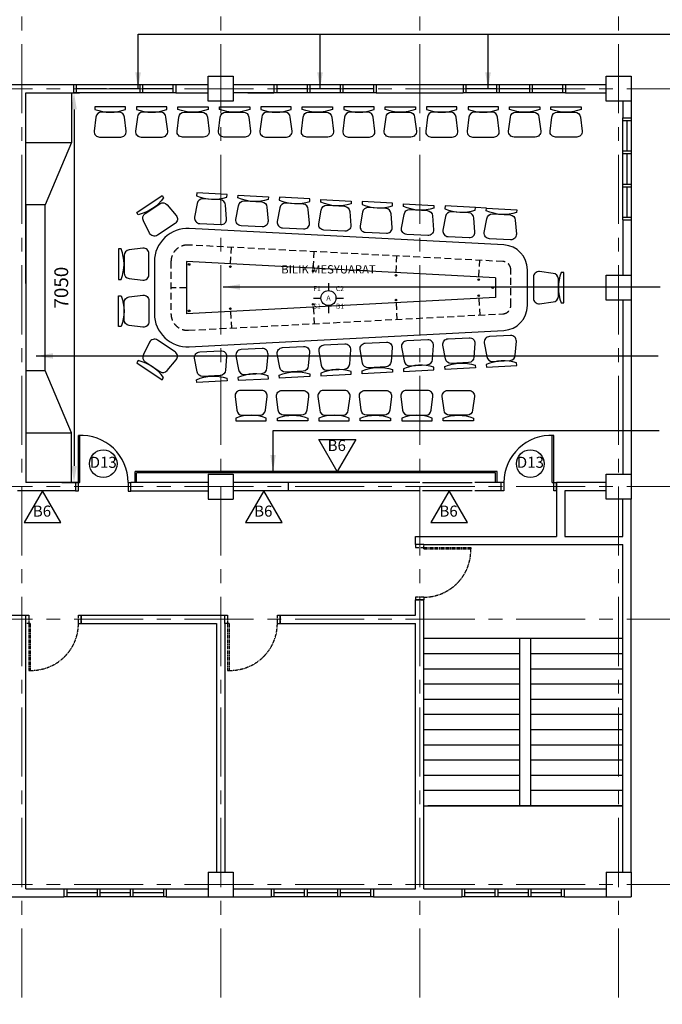
# Model space of a CAD drawing. Units: inches. Extents: x 584635 to 746375, y 91592 to 135393.
# Drawn here: x 621525 to 633153, y 107347 to 125162 of the extents above; entities that cross this region are included whole.
import ezdxf
from ezdxf.enums import TextEntityAlignment as Align

# ---------------------------------------------------------------- set-up
doc = ezdxf.new("R2010")
doc.units = ezdxf.units.IN
doc.header["$LTSCALE"] = 1000
doc.header["$MEASUREMENT"] = 0
doc.header["$PDMODE"] = 3
for name, pattern in [('ACAD_ISO03W100', [30, 12, -18]), ('CENTER', [2, 1.25, -0.25, 0.25, -0.25]), ('HIDDEN2', [0.1875, 0.125, -0.0625])]:
    doc.linetypes.add(name, pattern=pattern)
for name, color, linetype in [('A-RISR-IDEN', 2, 'Continuous'), ('ar-furniture', 6, 'Continuous'), ('COL-3', 3, 'Continuous'), ('new door', 6, 'Continuous'), ('PINTU', 6, 'Continuous'), ('T-RMNAME', 7, 'Continuous'), ('TEXT SPECT', 7, 'Continuous'), ('TIANG', 3, 'Continuous'), ('TINGKAP', 5, 'Continuous'), ('TITLE', 7, 'Continuous'), ('wall', 1, 'Continuous')]:
    doc.layers.add(name, color=color, linetype=linetype)
doc.layers.add('grid line', color=8, linetype='CENTER', lineweight=0)
doc.styles.add('2', font='SIMPLEX.shx', dxfattribs={"width": 0.6})
doc.styles.add('CtGt', font='GOTHIC.TTF')
doc.dimstyles.new('SOFIS', dxfattribs={"dimscale": 0, "dimtxt": 400, "dimasz": 300, "dimexe": 100, "dimexo": 100, "dimgap": 100, "dimtad": 1, "dimdec": 0, "dimzin": 0, "dimtxsty": '2', "dimcen": 0, "dimclrd": 9, "dimclre": 9, "dimadec": 0, "dimazin": 0, "dimtfac": 0.054054, "dimtdec": 0, "dimtix": 1, "dimtofl": 0, "dimtmove": 2, "dimatfit": 3, "dimfxl": 1, "dimtolj": 1, "dimtzin": 0, "dimarcsym": 0})

# ---------------------------------------------------------------- blocks, each defined once
blk = doc.blocks.new('CH')
at = {"layer": 'ar-furniture'}
for points in [[(275, 500), (275, 550), (-275, 550), (-275, 500, 0.181818)], [(-191, 0), (191, 0, 0.43878), (291, 108), (258, 358, 0.390066), (158, 450), (-158, 450, 0.390066), (-258, 358), (-291, 108, 0.43878)]]:
    blk.add_lwpolyline(points, format="xyb", close=True, dxfattribs=at)
blk = doc.blocks.new('*D97')
at = {"layer": 'COL-3', "color": 9, "lineweight": -2}
for p, q in [((622286, 123839), (622608, 123839)), ((622508, 123539), (622508, 117089)), ((622286, 116789), (622608, 116789))]:
    blk.add_line(p, q, dxfattribs=at)
at = {"layer": 'COL-3', "color": 9}
for points in [[(622458, 123539), (622558, 123539), (622508, 123839)], [(622458, 117089), (622558, 117089), (622508, 116789)]]:
    blk.add_solid(points, dxfattribs=at)
at = {"layer": 'DEFPOINTS', "color": 0}
for p in [(622186, 123839), (622186, 116789), (622508, 116789)]:
    blk.add_point(p, dxfattribs=at)
at = {"layer": 'COL-3', "color": 0, "insert": (622277, 120314), "char_height": 250, "attachment_point": 5, "rotation": 90, "style": 'CtGt'}
blk.add_mtext('\\A1;7050', dxfattribs=at)

msp = doc.modelspace()

# ---------------------------------------------------------------- linework, layer by layer
for p, q in [((632437.2, 113963.6), (628837.2, 113963.6)), ((630574.7, 110938.6), (630574.7, 113963.6)), ((630774.7, 110938.6), (630774.7, 113963.6)), ((630574.7, 113688.6), (628837.2, 113688.6)), ((632437.2, 113688.6), (630774.7, 113688.6)), ((630574.7, 113413.6), (628837.2, 113413.6)), ((630574.7, 113413.6), (628837.2, 113413.6)), ((632437.2, 113413.6), (630774.7, 113413.6)), ((632437.2, 113413.6), (630774.7, 113413.6)), ((630574.7, 113138.6), (628837.2, 113138.6)), ((632437.2, 113138.6), (630774.7, 113138.6)), ((630574.7, 112863.6), (628837.2, 112863.6)), ((632437.2, 112863.6), (630774.7, 112863.6)), ((630574.7, 112588.6), (628837.2, 112588.6)), ((632437.2, 112588.6), (630774.7, 112588.6)), ((630574.7, 112313.6), (628837.2, 112313.6)), ((632437.2, 112313.6), (630774.7, 112313.6)), ((630574.7, 112038.6), (628837.2, 112038.6)), ((632437.2, 112038.6), (630774.7, 112038.6)), ((630574.7, 111763.6), (628837.2, 111763.6)), ((632437.2, 111763.6), (630774.7, 111763.6)), ((630574.7, 111488.6), (628837.2, 111488.6)), ((632437.2, 111488.6), (630774.7, 111488.6)), ((630574.7, 111213.6), (628837.2, 111213.6)), ((632437.2, 111213.6), (630774.7, 111213.6)), ((628837.2, 110938.6), (632437.2, 110938.6)), ((632437.2, 110938.6), (628912.2, 110938.6))]:
    msp.add_line(p, q)
at = {"layer": 'A-RISR-IDEN', "color": 4, "linetype": 'ByBlock'}
for p, q in [((627112.2, 120397.2), (627112.2, 120261.6)), ((626840.9, 120126), (626976.5, 120126)), ((627247.8, 120126), (627383.4, 120126)), ((627112.2, 119990.4), (627112.2, 119854.8))]:
    msp.add_line(p, q, dxfattribs=at)
msp.add_circle((627112.2, 120126), 135.6, dxfattribs=at)
at = {"layer": 'ar-furniture'}
for p, q in [((622462.2, 123838.6), (622462.2, 122938.6)), ((621637.2, 122938.6), (622462.2, 122938.6)), ((622462.2, 122938.6), (621987.2, 121813.6)), ((621987.2, 121813.6), (621637.2, 121813.6)), ((629970.2, 121753.4), (629770.5, 121763.9)), ((630133.3, 120493.2), (624541, 120786.2)), ((624541, 120786.2), (624541, 119841)), ((630133.3, 120493.2), (630133.3, 120134.1)), ((630133.3, 120134.1), (624541, 119841)), ((622462.2, 117688.6), (621987.2, 118813.6)), ((621637.2, 117688.6), (622462.2, 117688.6)), ((622462.2, 116793.4), (622462.2, 117688.6))]:
    msp.add_line(p, q, dxfattribs=at)
at = {"layer": 'ar-furniture', "color": 9, "linetype": 'HIDDEN2'}
for p, q in [((625339.9, 120744.4), (625355.6, 121044)), ((626837.8, 120665.9), (626853.5, 120965.4)), ((628335.8, 120587.4), (628351.5, 120886.9)), ((629833.7, 120508.9), (629849.4, 120808.4)), ((624541, 120313.6), (624262.2, 120313.6)), ((629833.7, 120118.4), (629849.4, 119818.8)), ((626837.8, 119961.4), (626853.5, 119661.8)), ((628335.8, 120039.9), (628351.5, 119740.3)), ((625339.9, 119882.9), (625355.6, 119583.3))]:
    msp.add_line(p, q, dxfattribs=at)
at = {"layer": 'ar-furniture'}
msp.add_lwpolyline([(621637.2, 118813.6), (621987.2, 118813.6), (621987.2, 121813.6), (621637.2, 121813.6)], close=True, dxfattribs=at)
at = {"layer": 'ar-furniture', "color": 1}
msp.add_lwpolyline([(623962.2, 119842.2, 0.4296339), (624593.6, 119243), (630285.7, 119541.3, 0.3989595), (630712.2, 119990.7), (630712.2, 120636.6, 0.3989595), (630285.7, 121086), (624593.6, 121384.3, 0.4296339), (623962.2, 120785.1)], format="xyb", close=True, dxfattribs=at)
at = {"layer": 'ar-furniture', "color": 9, "linetype": 'HIDDEN2'}
msp.add_lwpolyline([(624262.2, 119842.2, 0.4296339), (624577.9, 119542.6), (630270, 119840.9, 0.3989595), (630412.2, 119990.7), (630412.2, 120636.6, 0.3989595), (630270, 120786.4), (624577.9, 121084.7, 0.4296339), (624262.2, 120785.1)], format="xyb", close=True, dxfattribs=at)
at = {"layer": 'ar-furniture'}
for centre in [(624591, 120733.5), (625337.3, 120694.4), (626835.2, 120615.9), (628333.2, 120537.4), (629831.1, 120458.9), (630083.3, 120313.6), (628333.2, 120089.9), (629831.1, 120168.4), (624591, 119893.7), (625337.3, 119932.8), (626835.2, 120011.4)]:
    msp.add_circle(centre, 15, dxfattribs=at)
at = {"layer": 'grid line', "linetype": 'CENTER'}
for p, q in [((621562.2, 128718.1), (621562.2, 107346.8)), ((625162.2, 128718.1), (625162.2, 107346.8)), ((628762.2, 128718.1), (628762.2, 107346.8)), ((632362.2, 128718.1), (632362.2, 107346.8)), ((592508.3, 123913.6), (639562.2, 123913.6)), ((592508.3, 116713.6), (639562.2, 116713.6)), ((592508.3, 114313.6), (639562.2, 114313.6)), ((592508.3, 109513.6), (639562.2, 109513.6))]:
    msp.add_line(p, q, dxfattribs=at)
at = {"layer": 'new door', "ltscale": 0.05}
for p, q in [((622587.2, 116788.8), (622587.1, 117638.8)), ((622613.7, 116788.8), (622613.7, 117637.1)), ((631160.6, 116788.6), (631160.6, 117637)), ((631187.2, 116788.6), (631187.2, 117638.6)), ((622537.2, 116788.8), (622537.2, 116638.6)), ((622537.2, 116788.8), (622537.2, 116638.6)), ((622613.7, 116788.8), (622537.2, 116788.8)), ((622537.2, 116788.8), (622537.2, 116638.6)), ((622537.2, 116788.8), (622537.2, 116638.6)), ((622613.7, 116788.8), (622537.2, 116788.8)), ((622537.2, 116788.8), (622537.2, 116638.6)), ((622537.2, 116788.8), (622537.2, 116638.6)), ((622613.7, 116788.8), (622537.2, 116788.8)), ((622587.2, 116638.6), (622587.2, 116788.8)), ((622587.2, 116638.6), (622587.2, 116788.8)), ((622587.2, 116638.6), (622587.2, 116788.8)), ((623487.2, 116788.8), (623487.2, 116638.7)), ((623487.2, 116788.8), (623487.2, 116638.7)), ((623487.2, 116788.8), (623487.2, 116638.7)), ((623487.2, 116788.8), (623487.2, 116638.7)), ((623487.2, 116788.8), (623487.2, 116638.7)), ((623487.2, 116788.8), (623487.2, 116634)), ((623487.2, 116788.8), (623537.2, 116788.8)), ((623487.2, 116788.8), (623537.2, 116788.8)), ((623537.2, 116638.7), (623537.2, 116788.8)), ((623537.2, 116638.7), (623537.2, 116788.8)), ((623537.2, 116634), (623537.2, 116788.6)), ((630287.2, 116788.7), (630237.2, 116788.7)), ((630287.2, 116788.7), (630287.2, 116638.6)), ((631160.6, 116788.6), (631237.2, 116788.6)), ((631187.2, 116638.5), (631187.2, 116788.6)), ((622537.2, 116638.6), (622587.2, 116638.6)), ((622537.2, 116638.6), (622587.2, 116638.6)), ((622537.2, 116638.6), (622587.2, 116638.6)), ((623487.2, 116634), (623537.2, 116634)), ((623487.2, 116634), (623537.2, 116634)), ((623487.2, 116634), (623537.2, 116634)), ((630287.2, 116638.6), (630237.2, 116638.6)), ((631237.2, 116638.5), (631187.2, 116638.5))]:
    msp.add_line(p, q, dxfattribs=at)
at = {"layer": 'new door'}
for p, q in [((623612.2, 116788.6), (623612.2, 116988.6)), ((630162.2, 116988.6), (623612.2, 116988.6)), ((630137.2, 116963.6), (623637.2, 116963.6)), ((623637.2, 116788.6), (623637.2, 116963.6)), ((630137.2, 116788.7), (630137.2, 116963.6)), ((630162.2, 116788.7), (630162.2, 116988.6)), ((622537.2, 116788.8), (621637.2, 116788.8)), ((626387.2, 116788.6), (625387.2, 116788.6)), ((628812.2, 116788.8), (629712.2, 116788.6)), ((622537.2, 116638.6), (621487.2, 116638.6)), ((626387.2, 116638.6), (625387.2, 116638.6)), ((629712.2, 116638.6), (628812.2, 116638.6))]:
    msp.add_line(p, q, dxfattribs=at)
at = {"layer": 'new door', "ltscale": 0.05}
for centre, start, end in [((622635.4, 116788), 0.05167, 93.25238), ((631138.9, 116787.9), 86.74762, 179.94833)]:
    msp.add_arc(centre, 851.7, start, end, dxfattribs=at)
at = {"layer": 'PINTU', "linetype": 'CENTER', "ltscale": 0.05}
for p, q in [((628837.2, 115663.6), (628687, 115663.6)), ((628837.2, 115663.6), (628687, 115663.6)), ((628687, 115663.6), (628687, 115613.6)), ((628837.2, 115663.6), (628687, 115663.6)), ((628837.2, 115663.6), (628687, 115663.6)), ((628687, 115663.6), (628687, 115613.6)), ((628837.2, 115663.6), (628687, 115663.6)), ((628837.2, 115663.6), (628687, 115663.6)), ((628687, 115663.6), (628687, 115613.6)), ((628837.2, 115587.1), (628837.2, 115663.6)), ((628837.2, 115587.1), (628837.2, 115663.6)), ((628837.2, 115587.1), (628837.2, 115663.6)), ((628687, 115613.6), (628837.2, 115613.6)), ((628687, 115613.6), (628837.2, 115613.6)), ((628687, 115613.6), (628837.2, 115613.6)), ((628837.2, 115613.6), (629687.2, 115613.7)), ((628837.2, 115613.6), (629687.2, 115613.7)), ((628837.2, 115613.6), (629687.2, 115613.7)), ((628837.2, 115587.1), (629685.5, 115587.1)), ((628837.2, 115587.1), (629685.5, 115587.1)), ((628837.2, 115587.1), (629685.5, 115587.1)), ((629687.2, 115613.7), (629686.8, 115589)), ((629687.2, 115613.7), (629686.8, 115589)), ((629687.2, 115613.7), (629686.8, 115589)), ((628837.2, 114713.6), (628687.1, 114713.6)), ((628687.1, 114713.6), (628687.1, 114663.6)), ((628687.1, 114713.6), (628687.1, 114663.6)), ((628837.2, 114713.6), (628687.1, 114713.6)), ((628687.1, 114713.6), (628687.1, 114663.6)), ((628687.1, 114713.6), (628687.1, 114663.6)), ((628837.2, 114713.6), (628687.1, 114713.6)), ((628687.1, 114713.6), (628687.1, 114663.6)), ((628687.1, 114713.6), (628687.1, 114663.6)), ((628687.1, 114663.6), (628837.2, 114663.6)), ((628687.1, 114663.6), (628837.2, 114663.6)), ((628687.1, 114663.6), (628837.2, 114663.6)), ((628837.2, 114713.6), (628837.2, 114663.6)), ((628837.2, 114713.6), (628837.2, 114663.6)), ((628837.2, 114713.6), (628837.2, 114663.6)), ((621637.2, 114238.6), (621637.2, 114388.8)), ((621637.2, 114238.6), (621637.2, 114388.8)), ((621637.2, 114388.8), (621687.2, 114388.8)), ((621637.2, 114238.6), (621637.2, 114388.8)), ((621637.2, 114238.6), (621637.2, 114388.8)), ((621637.2, 114388.8), (621687.2, 114388.8)), ((621637.2, 114238.6), (621637.2, 114388.8)), ((621637.2, 114238.6), (621637.2, 114388.8)), ((621637.2, 114388.8), (621687.2, 114388.8)), ((621687.2, 114388.8), (621687.2, 114238.6)), ((621687.2, 114388.8), (621687.2, 114238.6)), ((621687.2, 114388.8), (621687.2, 114238.6)), ((622587.2, 114238.6), (622587.2, 114388.7)), ((622587.2, 114388.7), (622637.2, 114388.7)), ((622587.2, 114388.7), (622637.2, 114388.7)), ((622587.2, 114238.6), (622587.2, 114388.7)), ((622587.2, 114388.7), (622637.2, 114388.7)), ((622587.2, 114388.7), (622637.2, 114388.7)), ((622587.2, 114238.6), (622587.2, 114388.7)), ((622587.2, 114388.7), (622637.2, 114388.7)), ((622587.2, 114388.7), (622637.2, 114388.7)), ((622637.2, 114388.7), (622637.2, 114238.6)), ((622637.2, 114388.7), (622637.2, 114238.6)), ((622637.2, 114388.7), (622637.2, 114238.6)), ((625237.2, 114238.6), (625237.2, 114388.8)), ((625237.2, 114238.6), (625237.2, 114388.8)), ((625237.2, 114388.8), (625287.2, 114388.8)), ((625237.2, 114238.6), (625237.2, 114388.8)), ((625237.2, 114238.6), (625237.2, 114388.8)), ((625237.2, 114388.8), (625287.2, 114388.8)), ((625237.2, 114238.6), (625237.2, 114388.8)), ((625237.2, 114238.6), (625237.2, 114388.8)), ((625237.2, 114388.8), (625287.2, 114388.8)), ((625287.2, 114388.8), (625287.2, 114238.6)), ((625287.2, 114388.8), (625287.2, 114238.6)), ((625287.2, 114388.8), (625287.2, 114238.6)), ((626187.2, 114238.6), (626187.2, 114388.7)), ((626187.2, 114388.7), (626237.2, 114388.7)), ((626187.2, 114388.7), (626237.2, 114388.7)), ((626187.2, 114238.6), (626187.2, 114388.7)), ((626187.2, 114388.7), (626237.2, 114388.7)), ((626187.2, 114388.7), (626237.2, 114388.7)), ((626187.2, 114238.6), (626187.2, 114388.7)), ((626187.2, 114388.7), (626237.2, 114388.7)), ((626187.2, 114388.7), (626237.2, 114388.7)), ((626237.2, 114388.7), (626237.2, 114238.6)), ((626237.2, 114388.7), (626237.2, 114238.6)), ((626237.2, 114388.7), (626237.2, 114238.6)), ((621713.7, 114238.6), (621637.2, 114238.6)), ((621713.7, 114238.6), (621637.2, 114238.6)), ((621713.7, 114238.6), (621637.2, 114238.6)), ((621687.2, 114238.6), (621687.1, 113388.6)), ((621687.2, 114238.6), (621687.1, 113388.6)), ((621687.2, 114238.6), (621687.1, 113388.6)), ((621713.7, 114238.6), (621713.7, 113390.3)), ((621713.7, 114238.6), (621713.7, 113390.3)), ((621713.7, 114238.6), (621713.7, 113390.3)), ((622587.2, 114238.6), (622637.2, 114238.6)), ((622587.2, 114238.6), (622637.2, 114238.6)), ((622587.2, 114238.6), (622637.2, 114238.6)), ((625313.7, 114238.6), (625237.2, 114238.6)), ((625313.7, 114238.6), (625237.2, 114238.6)), ((625313.7, 114238.6), (625237.2, 114238.6)), ((625287.2, 114238.6), (625287.1, 113388.6)), ((625287.2, 114238.6), (625287.1, 113388.6)), ((625287.2, 114238.6), (625287.1, 113388.6)), ((625313.7, 114238.6), (625313.7, 113390.3)), ((625313.7, 114238.6), (625313.7, 113390.3)), ((625313.7, 114238.6), (625313.7, 113390.3)), ((626187.2, 114238.6), (626237.2, 114238.6)), ((626187.2, 114238.6), (626237.2, 114238.6)), ((626187.2, 114238.6), (626237.2, 114238.6)), ((621687.1, 113388.6), (621711.8, 113389)), ((621687.1, 113388.6), (621711.8, 113389)), ((621687.1, 113388.6), (621711.8, 113389)), ((625287.1, 113388.6), (625311.8, 113389)), ((625287.1, 113388.6), (625311.8, 113389)), ((625287.1, 113388.6), (625311.8, 113389))]:
    msp.add_line(p, q, dxfattribs=at)
for centre, start, end in [((628837.2, 115563.6), 270.00275, 1.70974), ((628837.2, 115563.6), 270.00275, 1.70974), ((628837.2, 115563.6), 270.00275, 1.70974), ((621737.2, 114238.6), 268.29026, 359.99725), ((621737.2, 114238.6), 268.29026, 359.99725), ((621737.2, 114238.6), 268.29026, 359.99725), ((625337.2, 114238.6), 268.29026, 359.99725), ((625337.2, 114238.6), 268.29026, 359.99725), ((625337.2, 114238.6), 268.29026, 359.99725)]:
    msp.add_arc(centre, 850, start, end, dxfattribs=at)
at = {"layer": 'TEXT SPECT'}
for points in [[(627271.4, 116988.6), (626938.6, 117564.9), (627604.1, 117564.9)], [(621937.2, 116638.6), (621604.5, 116062.4), (622269.9, 116062.4)], [(625941.2, 116638.6), (625608.5, 116062.4), (626273.9, 116062.4)], [(629294.2, 116638.6), (628961.5, 116062.4), (629626.9, 116062.4)]]:
    msp.add_lwpolyline(points, close=True, dxfattribs=at)
for centre in [(623036.2, 117128.1), (630765.4, 117128.1)]:
    msp.add_circle(centre, 250, dxfattribs=at)
at = {"layer": 'TIANG', "linetype": 'ACAD_ISO03W100', "ltscale": 0.05}
for p, q in [((624937.2, 116938.6), (624937.2, 116488.6)), ((624937.2, 116938.6), (625237.2, 116938.6)), ((624937.2, 116938.6), (624937.2, 116488.6)), ((624937.2, 116938.6), (625237.2, 116938.6)), ((624937.2, 116938.6), (624937.2, 116488.6)), ((624937.2, 116938.6), (625387.2, 116938.6)), ((625387.2, 116938.6), (625387.2, 116488.6)), ((624937.2, 116488.6), (625237.2, 116488.6)), ((624937.2, 116488.6), (625237.2, 116488.6)), ((624937.2, 116488.6), (625387.2, 116488.6)), ((624937.2, 109738.6), (624937.2, 109288.6)), ((624937.2, 109738.6), (625237.2, 109738.6)), ((624937.2, 109738.6), (624937.2, 109288.6)), ((624937.2, 109738.6), (625237.2, 109738.6)), ((624937.2, 109738.6), (624937.2, 109288.6)), ((624937.2, 109738.6), (625387.2, 109738.6)), ((625387.2, 109738.6), (625387.2, 109288.6)), ((632137.2, 109738.6), (632137.2, 109288.6)), ((632137.2, 109738.6), (632437.2, 109738.6)), ((632137.2, 109738.6), (632137.2, 109288.6)), ((632137.2, 109738.6), (632437.2, 109738.6)), ((632137.2, 109738.6), (632137.2, 109288.6)), ((632137.2, 109738.6), (632587.2, 109738.6)), ((632587.2, 109738.6), (632587.2, 109288.6)), ((624937.2, 109288.6), (625237.2, 109288.6)), ((624937.2, 109288.6), (625237.2, 109288.6)), ((624937.2, 109288.6), (625387.2, 109288.6)), ((632137.2, 109288.6), (632437.2, 109288.6)), ((632137.2, 109288.6), (632437.2, 109288.6)), ((632137.2, 109288.6), (632587.2, 109288.6))]:
    msp.add_line(p, q, dxfattribs=at)
for points in [[(624937.2, 124138.6), (625387.2, 124138.6), (625387.2, 123688.6), (624937.2, 123688.6)], [(632137.2, 124138.6), (632587.2, 124138.6), (632587.2, 123688.6), (632137.2, 123688.6)], [(632137.2, 120538.6), (632587.2, 120538.6), (632587.2, 120088.6), (632137.2, 120088.6)], [(632137.2, 116938.6), (632587.2, 116938.6), (632587.2, 116488.6), (632137.2, 116488.6)]]:
    msp.add_lwpolyline(points, close=True, dxfattribs=at)
at = {"layer": 'TINGKAP'}
for p, q in [((622498.2, 123988.6), (622498.2, 123838.6)), ((622498.2, 123988.6), (624348.2, 123988.6)), ((624348.2, 123838.6), (622498.2, 123838.6)), ((622548.2, 123988.6), (622548.2, 123838.6)), ((623098.2, 123913.6), (622548.2, 123913.6)), ((623698.2, 123913.6), (623148.2, 123913.6)), ((623698.2, 123988.6), (623698.2, 123838.6)), ((623748.2, 123988.6), (623748.2, 123838.6)), ((624298.2, 123913.6), (623748.2, 123913.6)), ((624298.2, 123988.6), (624298.2, 123838.6)), ((624348.2, 123988.6), (624348.2, 123838.6)), ((626124.7, 123988.6), (626124.7, 123838.6)), ((626124.7, 123988.6), (627974.7, 123988.6)), ((627974.7, 123838.6), (626124.7, 123838.6)), ((626174.7, 123988.6), (626174.7, 123838.6)), ((626724.7, 123913.6), (626174.7, 123913.6)), ((626724.7, 123988.6), (626724.7, 123838.6)), ((626774.7, 123988.6), (626774.7, 123838.6)), ((627324.7, 123913.6), (626774.7, 123913.6)), ((627324.7, 123988.6), (627324.7, 123838.6)), ((627374.7, 123988.6), (627374.7, 123838.6)), ((627924.7, 123913.6), (627374.7, 123913.6)), ((627924.7, 123988.6), (627924.7, 123838.6)), ((627974.7, 123988.6), (627974.7, 123838.6)), ((629549.7, 123988.6), (629549.7, 123838.6)), ((629549.7, 123988.6), (631399.7, 123988.6)), ((631399.7, 123838.6), (629549.7, 123838.6)), ((629599.7, 123988.6), (629599.7, 123838.6)), ((630149.7, 123913.6), (629599.7, 123913.6)), ((630149.7, 123988.6), (630149.7, 123838.6)), ((630199.7, 123988.6), (630199.7, 123838.6)), ((630749.7, 123913.6), (630199.7, 123913.6)), ((630749.7, 123988.6), (630749.7, 123838.6)), ((630799.7, 123988.6), (630799.7, 123838.6)), ((631349.7, 123913.6), (630799.7, 123913.6)), ((631349.7, 123988.6), (631349.7, 123838.6)), ((631399.7, 123988.6), (631399.7, 123838.6)), ((632437.2, 123388.6), (632587.2, 123388.6)), ((632437.2, 121538.6), (632437.2, 123388.6)), ((632437.2, 123338.6), (632587.2, 123338.6)), ((632512.2, 123338.6), (632512.2, 122788.6)), ((632587.2, 123388.6), (632587.2, 121538.6)), ((632437.2, 122788.6), (632587.2, 122788.6)), ((632437.2, 122738.6), (632587.2, 122738.6)), ((632512.2, 122738.6), (632512.2, 122188.6)), ((632437.2, 122188.6), (632587.2, 122188.6)), ((632437.2, 122138.6), (632587.2, 122138.6)), ((632512.2, 122138.6), (632512.2, 121588.6)), ((632437.2, 121588.6), (632587.2, 121588.6)), ((632437.2, 121538.6), (632587.2, 121538.6)), ((622324.7, 109438.6), (622324.7, 109288.6)), ((622324.7, 109438.6), (624174.7, 109438.6)), ((622374.7, 109438.6), (622374.7, 109288.6)), ((622924.7, 109438.6), (622924.7, 109288.6)), ((622974.7, 109438.6), (622974.7, 109288.6)), ((623524.7, 109438.6), (623524.7, 109288.6)), ((623574.7, 109438.6), (623574.7, 109288.6)), ((624124.7, 109438.6), (624124.7, 109288.6)), ((624174.7, 109438.6), (624174.7, 109288.6)), ((626074.7, 109438.6), (626074.7, 109288.6)), ((626074.7, 109438.6), (627924.7, 109438.6)), ((626124.7, 109438.6), (626124.7, 109288.6)), ((626674.7, 109438.6), (626674.7, 109288.6)), ((626724.7, 109438.6), (626724.7, 109288.6)), ((627274.7, 109438.6), (627274.7, 109288.6)), ((627324.7, 109438.6), (627324.7, 109288.6)), ((627874.7, 109438.6), (627874.7, 109288.6)), ((627924.7, 109438.6), (627924.7, 109288.6)), ((629524.7, 109438.6), (629524.7, 109288.6)), ((629524.7, 109438.6), (631374.7, 109438.6)), ((629574.7, 109438.6), (629574.7, 109288.6)), ((630124.7, 109438.6), (630124.7, 109288.6)), ((630174.7, 109438.6), (630174.7, 109288.6)), ((630724.7, 109438.6), (630724.7, 109288.6)), ((630774.7, 109438.6), (630774.7, 109288.6)), ((631324.7, 109438.6), (631324.7, 109288.6)), ((631374.7, 109438.6), (631374.7, 109288.6)), ((624174.7, 109288.6), (622324.7, 109288.6)), ((622924.7, 109363.6), (622374.7, 109363.6)), ((623524.7, 109363.6), (622974.7, 109363.6)), ((624124.7, 109363.6), (623574.7, 109363.6)), ((627924.7, 109288.6), (626074.7, 109288.6)), ((626674.7, 109363.6), (626124.7, 109363.6)), ((627274.7, 109363.6), (626724.7, 109363.6)), ((627874.7, 109363.6), (627324.7, 109363.6)), ((631374.7, 109288.6), (629524.7, 109288.6)), ((630124.7, 109363.6), (629574.7, 109363.6)), ((630724.7, 109363.6), (630174.7, 109363.6)), ((631324.7, 109363.6), (630774.7, 109363.6))]:
    msp.add_line(p, q, dxfattribs=at)
at = {"layer": 'wall'}
for p, q in [((620537.2, 123988.6), (622498.2, 123988.6)), ((621487.2, 123988.6), (622498.2, 123988.6)), ((621637.2, 123838.6), (622498.2, 123838.6)), ((621637.2, 120388.6), (621637.2, 123838.6)), ((622498.2, 123988.6), (622498.2, 123838.6)), ((624348.2, 123988.6), (624348.2, 123838.6)), ((624348.2, 123988.6), (624937.2, 123988.6)), ((624348.2, 123838.6), (624937.2, 123838.6)), ((625387.2, 123988.6), (626124.7, 123988.6)), ((626124.7, 123838.6), (625387.2, 123838.6)), ((625654, 123838.6), (626124.7, 123838.6)), ((626124.7, 123988.6), (626124.7, 123838.6)), ((627974.7, 123988.6), (629549.7, 123988.6)), ((627974.7, 123988.6), (627974.7, 123838.6)), ((627974.7, 123838.6), (629549.7, 123838.6)), ((627974.7, 123838.6), (629549.7, 123838.6)), ((628812.2, 123838.6), (629549.7, 123838.6)), ((629549.7, 123988.6), (629549.7, 123838.6)), ((631399.7, 123988.6), (631399.7, 123838.6)), ((631399.7, 123988.6), (632137.2, 123988.6)), ((631399.7, 123838.6), (632137.2, 123838.6)), ((631399.7, 123838.6), (632137.2, 123838.6)), ((632437.2, 123688.6), (632437.2, 123388.6)), ((632587.2, 123688.6), (632587.2, 123388.6)), ((632437.2, 123388.6), (632587.2, 123388.6)), ((632437.2, 121538.6), (632587.2, 121538.6)), ((632437.2, 121538.6), (632587.2, 121538.6)), ((632437.2, 121538.6), (632437.2, 120538.6)), ((632587.2, 121538.6), (632587.2, 116938.6)), ((621637.2, 120463.6), (621637.2, 116788.6)), ((632437.2, 120088.6), (632437.2, 116938.6)), ((624937.2, 116788.6), (623537.2, 116788.6)), ((628762.2, 116788.6), (626387.2, 116788.6)), ((626387.2, 116638.6), (626387.2, 116788.6)), ((630237.2, 116788.7), (629762.2, 116788.7)), ((630237.2, 116638.5), (630237.2, 116788.7)), ((631237.2, 116788.6), (631237.2, 115813.6)), ((632137.2, 116788.6), (631237.2, 116788.6)), ((631237.2, 116638.5), (631237.2, 116788.5)), ((621637.2, 116638.6), (621487.2, 116638.6)), ((624937.2, 116634), (623537.2, 116634)), ((628762.2, 116638.6), (626387.2, 116638.6)), ((628762.2, 116638.6), (628612.2, 116638.6)), ((630237.2, 116638.6), (629762.2, 116638.6)), ((631387.2, 116638.6), (631387.2, 115813.6)), ((632137.2, 116638.6), (631387.2, 116638.6)), ((632437.2, 115813.6), (632437.2, 116488.6)), ((632587.2, 109738.6), (632587.2, 116488.6)), ((628687.2, 115813.6), (631237.2, 115813.6)), ((628687.2, 115663.6), (628687.2, 115813.6)), ((631387.2, 115813.6), (632437.2, 115813.6)), ((628837.2, 115663.6), (628687.2, 115663.6)), ((628837.2, 115663.6), (632437.2, 115663.6)), ((632437.2, 109738.6), (632437.2, 115663.6)), ((628687.2, 114389.8), (628687.2, 114663.6)), ((628837.2, 114663.6), (628687.2, 114663.6)), ((628837.2, 114313.6), (628837.2, 114663.6)), ((619037.2, 114388.7), (621637.2, 114388.8)), ((621637.2, 114238.6), (621637.2, 114388.8)), ((622637.2, 114389.6), (625237.2, 114389.6)), ((622637.2, 114238.6), (622637.2, 114389.6)), ((625237.2, 114238.6), (625237.2, 114388.8)), ((626237.2, 114389.8), (628687.2, 114389.8)), ((626237.2, 114238.6), (626237.2, 114388.7)), ((621637.2, 109438.6), (621637.2, 114238.6)), ((622637.2, 114239.5), (625087.2, 114239.5)), ((625087.2, 114238.6), (625087.2, 109738.6)), ((625237.2, 114238.6), (625237.2, 109738.6)), ((626237.2, 114238.6), (628687.2, 114239.7)), ((628687.2, 109438.6), (628687.2, 114238.6)), ((628837.2, 109438.6), (628837.2, 114313.6)), ((621637.2, 109438.6), (622324.7, 109438.6)), ((622324.7, 109438.6), (622324.7, 109288.6)), ((624174.7, 109438.6), (624937.2, 109438.6)), ((624174.7, 109438.6), (624174.7, 109288.6)), ((625387.2, 109438.6), (626074.7, 109438.6)), ((626074.7, 109438.6), (626074.7, 109288.6)), ((627924.7, 109438.6), (627924.7, 109288.6)), ((627924.7, 109438.6), (628687.2, 109438.6)), ((628837.2, 109438.6), (629524.7, 109438.6)), ((629524.7, 109438.6), (629524.7, 109288.6)), ((631374.7, 109438.6), (632137.2, 109438.6)), ((631374.7, 109438.6), (631374.7, 109288.6)), ((620724.7, 109288.6), (622324.7, 109288.6)), ((624174.7, 109288.6), (624937.2, 109288.6)), ((625387.2, 109288.6), (626074.7, 109288.6)), ((627924.7, 109288.6), (629524.7, 109288.6)), ((631374.7, 109288.6), (632137.2, 109288.6))]:
    msp.add_line(p, q, dxfattribs=at)

# ---------------------------------------------------------------- block references
at = {"layer": 'ar-furniture'}
for p in [(623162.2, 123038.6), (623912.2, 123038.6), (626162.2, 123038.6), (627662.2, 123038.6), (629162.2, 123038.6), (629912.2, 123038.6)]:
    msp.add_blockref('CH', p, dxfattribs=at)
at = {"layer": 'ar-furniture', "xscale": -1}
for p in [(624662.2, 123038.6), (625412.2, 123038.6), (626912.2, 123038.6), (628412.2, 123038.6), (630662.2, 123038.6), (631412.2, 123038.6)]:
    msp.add_blockref('CH', p, dxfattribs=at)
for p, rotation in [((624175.8, 121368.8), 33.5000000000263), ((625722.3, 121425.3), 357.0000000000514), ((627220.2, 121346.8), 356.999999999994), ((628718.1, 121268.3), 357.0000000000898), ((630216.1, 121189.8), 357.0000000000514), ((623862.2, 119888.6), 89.99999999960215), ((629467.1, 119398.3), 183.000000000001), ((626471.2, 119241.2), 182.9999999999053), ((627969.2, 119319.7), 182.9999999999626), ((624973.3, 119162.7), 183.000000000001), ((626462.1, 118454.5), 180), ((627962.1, 118454.5), 180), ((629462.1, 118454.5), 180)]:
    msp.add_blockref('CH', p, dxfattribs=dict(at, rotation=rotation))
at = {"layer": 'ar-furniture'}
for p, rotation in [((624973.3, 121464.5), 356.999999999999), ((626471.2, 121386), 357.0000000000947), ((627969.2, 121307.5), 357.0000000000374), ((629467.1, 121229), 356.999999999999), ((623862.2, 120738.6), 89.99999999960215), ((630822.2, 120313.6), 269.9999999996022), ((624175.8, 119258.4), 146.4999999999737), ((628718.1, 119359), 182.9999999999102), ((630216.1, 119437.5), 182.9999999999486), ((625722.3, 119202), 182.9999999999486), ((627220.2, 119280.5), 183.0000000000059), ((625712.1, 118454.5), 180), ((627212.1, 118454.5), 180), ((628712.1, 118454.5), 180)]:
    msp.add_blockref('CH', p, dxfattribs=dict(at, rotation=rotation))

# ---------------------------------------------------------------- texts
at = {"layer": 'A-RISR-IDEN', "color": 0, "linetype": 'ByBlock', "style": 'CtGt'}
for tag, text, p in [('F1', 'HT', (626904.6, 120285.3)), ('C2', 'AL', (627319.7, 120285.3)), ('S1', 'HT', (626904.6, 119966.7)), ('B1', 'GT', (627319.7, 119966.7))]:
    msp.add_attdef(tag, text=text, height=90.41, dxfattribs=at).set_placement(p, align=Align.MIDDLE)
msp.add_attdef('A', text='MV', height=90.41, dxfattribs=at).set_placement((627112.2, 120126), align=Align.MIDDLE_CENTER)
at = {"layer": 'T-RMNAME', "style": 'CtGt'}
msp.add_text('BILIK MESYUARAT', height=150, dxfattribs=at).set_placement((627112.2, 120645.6), align=Align.MIDDLE_CENTER)
at = {"layer": 'TITLE', "char_height": 200, "width": 500, "attachment_point": 5, "style": 'CtGt'}
for s, insert in [('B6', (627262.2, 117432.2)), ('D13', (623036.2, 117128.1)), ('D13', (630765.4, 117128.1)), ('B6', (621928, 116244.6)), ('B6', (625932, 116244.6)), ('B6', (629285, 116244.6))]:
    msp.add_mtext(s, dxfattribs=dict(at, insert=insert))

# ---------------------------------------------------------------- dimensions: what is measured, and where the dimension line sits
at = {"layer": 'COL-3'}
dim = msp.add_linear_dim(base=(622507.8, 116788.8), p1=(622186.2, 123838.6), p2=(622186.2, 116788.8), angle=90, dimstyle='SOFIS', override={"dimscale": 1, "dimtxt": 250, "dimtxsty": 'CtGt'}, dxfattribs=at)
dim.commit()
dim.dimension.update_dxf_attribs({"geometry": '*D97', "text_midpoint": (622276.5, 120313.7)})

# ---------------------------------------------------------------- leaders
for points in [[(623666.8, 123908.5), (623666.8, 124903.5), (627086.1, 124903.5)], [(626959.5, 123908.5), (626959.5, 124903.5), (630378.8, 124903.5)], [(629998.9, 123908.5), (629998.9, 124903.5), (633418.2, 124903.5)], [(625208.5, 120326.6), (633114.4, 120326.6)], [(621825.3, 119078.3), (633078.3, 119078.3)], [(626109.2, 116988.6), (626109.2, 117732.1), (633093.5, 117732.1)]]:
    msp.add_leader(points, dimstyle='SOFIS', override={"dimscale": 1, "dimtxt": 250, "dimtxsty": 'CtGt'}, dxfattribs=at)

doc.saveas('drawing.dxf')
